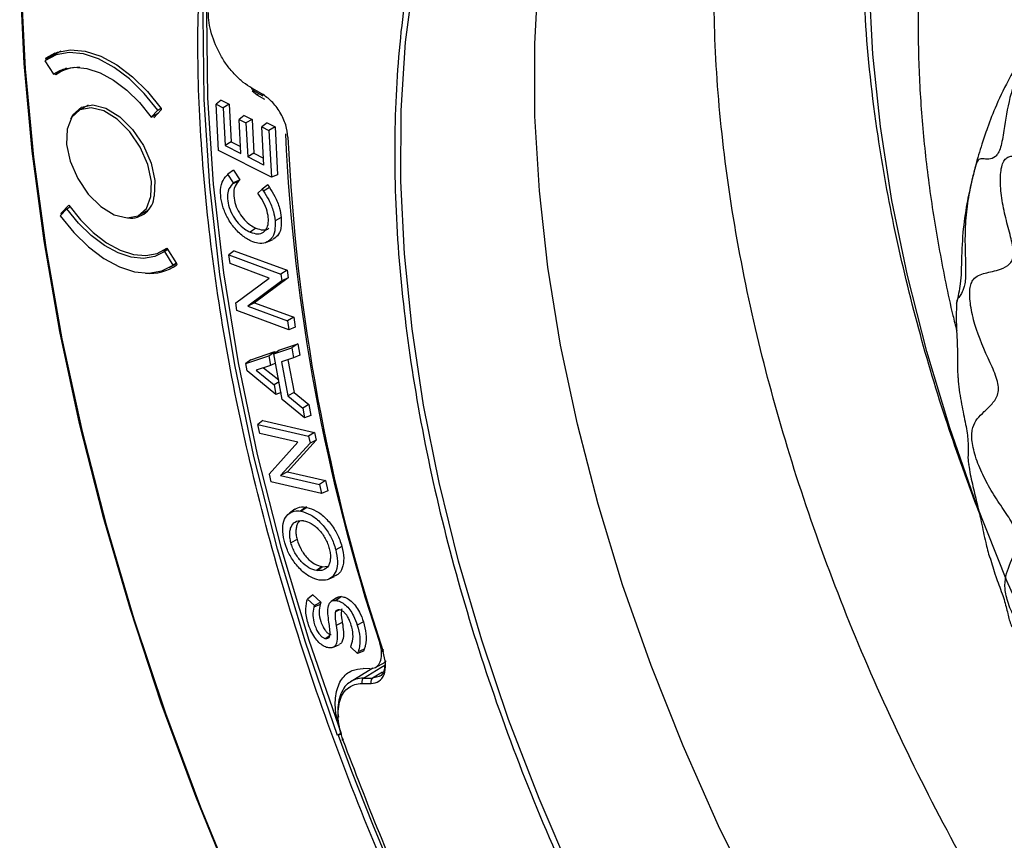
# Model space of a CAD drawing. Units: inches. Extents: x 2.7 to 93.3, y 0.6 to 71.8.
# Drawn here: x 26.7 to 29.1, y 41.6 to 43.6 of the extents above; entities that cross this region are included whole.
import ezdxf

# ---------------------------------------------------------------- set-up
doc = ezdxf.new("R2010")
doc.units = ezdxf.units.IN
doc.header["$LTSCALE"] = 4
doc.header["$MEASUREMENT"] = 0

msp = doc.modelspace()

# ---------------------------------------------------------------- linework, layer by layer
at = {"color": 7, "linetype": 'Continuous', "lineweight": 25}
for p, q in [((26.7557, 43.491), (26.7342, 43.4785)), ((26.7345, 43.4755), (26.7342, 43.4785)), ((26.7345, 43.4755), (26.7567, 43.4884)), ((26.7348, 43.475), (26.7345, 43.4755)), ((26.7707, 43.496), (26.7409, 43.4788)), ((26.757, 43.4881), (26.7567, 43.4884)), ((26.7567, 43.4884), (26.7569, 43.488)), ((26.7315, 43.4726), (26.7525, 43.4394)), ((26.7849, 43.4542), (26.7681, 43.4445)), ((26.7793, 43.4527), (26.7801, 43.4514)), ((26.784, 43.454), (26.7841, 43.4537)), ((26.7693, 43.4491), (26.7525, 43.4394)), ((26.7583, 43.4378), (26.756, 43.4414)), ((27.2624, 43.3918), (27.2377, 43.4055)), ((27.2499, 43.3893), (27.2384, 43.3979)), ((27.2399, 43.401), (27.2645, 43.3872)), ((27.2499, 43.3893), (27.2553, 43.3924)), ((27.2499, 43.3893), (27.2686, 43.3789)), ((26.8375, 43.3641), (26.8147, 43.3509)), ((27.0078, 43.3521), (27.0154, 43.3565)), ((27.016, 43.3556), (27.0163, 43.3526)), ((27.163, 43.3765), (27.1504, 43.3664)), ((27.1563, 43.2531), (27.1504, 43.3664)), ((27.1504, 43.3664), (27.1672, 43.3579)), ((27.163, 43.3765), (27.1823, 43.3667)), ((27.1823, 43.3667), (27.1672, 43.3579)), ((27.1672, 43.3579), (27.1721, 43.2656)), ((27.1823, 43.3667), (27.1871, 43.2744)), ((27.0078, 43.3521), (26.9918, 43.335)), ((26.9918, 43.335), (27.0093, 43.3451)), ((27.0163, 43.3526), (26.9982, 43.3332)), ((27.2191, 43.3391), (27.2064, 43.329)), ((27.2191, 43.3391), (27.2384, 43.3293)), ((27.2108, 43.246), (27.2064, 43.329)), ((27.2064, 43.329), (27.2233, 43.3205)), ((27.2384, 43.3293), (27.2233, 43.3205)), ((27.2233, 43.3205), (27.2276, 43.2375)), ((27.2384, 43.3293), (27.2427, 43.2464)), ((27.2751, 43.3208), (27.2625, 43.3107)), ((27.2674, 43.2174), (27.2625, 43.3107)), ((27.2625, 43.3107), (27.2794, 43.3022)), ((27.2751, 43.3208), (27.2944, 43.3111)), ((27.2944, 43.3111), (27.2794, 43.3022)), ((27.2944, 43.3111), (27.3006, 43.1938)), ((27.2794, 43.3022), (27.2854, 43.1879)), ((27.1871, 43.2744), (27.1721, 43.2656)), ((27.1721, 43.2656), (27.2108, 43.246)), ((27.1871, 43.2744), (27.2099, 43.2629)), ((27.2854, 43.1879), (27.1563, 43.2531)), ((27.2427, 43.2464), (27.2276, 43.2375)), ((27.2674, 43.2174), (27.2276, 43.2375)), ((27.2427, 43.2464), (27.2665, 43.2343)), ((27.1788, 43.1951), (27.1762, 43.1924)), ((27.1925, 43.2053), (27.1788, 43.1951)), ((27.193, 43.1743), (27.1788, 43.1951)), ((27.1925, 43.2053), (27.2086, 43.1816)), ((27.3006, 43.1938), (27.2854, 43.1879)), ((27.1905, 43.1718), (27.2054, 43.1785)), ((27.1905, 43.1718), (27.193, 43.1743)), ((27.2086, 43.1816), (27.193, 43.1743)), ((27.2086, 43.1816), (27.2054, 43.1785)), ((27.2765, 43.1693), (27.2628, 43.1591)), ((27.2809, 43.1626), (27.2662, 43.1539)), ((27.2765, 43.1693), (27.2809, 43.1626)), ((27.2525, 43.1493), (27.2628, 43.1591)), ((27.2557, 43.1444), (27.2525, 43.1493)), ((27.2628, 43.1591), (27.2662, 43.1539)), ((26.7719, 43.1), (26.79, 43.1194)), ((26.7853, 43.1111), (26.7928, 43.1155)), ((26.7693, 43.094), (26.7853, 43.1111)), ((26.7782, 43.1036), (26.7719, 43.1)), ((26.7722, 43.0972), (26.7719, 43.1)), ((26.9624, 43.0952), (26.9851, 43.1083)), ((27.3096, 43.0892), (27.2945, 43.0817)), ((27.2473, 43.0634), (27.2335, 43.0539)), ((27.2335, 43.0539), (27.2338, 43.0538)), ((27.2476, 43.0633), (27.2338, 43.0538)), ((27.2473, 43.0634), (27.2476, 43.0633)), ((27.2363, 43.0317), (27.236, 43.0318)), ((27.2735, 43.0289), (27.2882, 43.0354)), ((27.0201, 43.0081), (27.0304, 43.014)), ((27.0322, 43.0112), (27.0246, 43.0068)), ((27.0456, 42.9735), (27.0246, 43.0068)), ((27.03, 43.0148), (27.0538, 42.9771)), ((27.1941, 43.0085), (27.1816, 42.9985)), ((27.1846, 42.9771), (27.1816, 42.9985)), ((27.1816, 42.9985), (27.3088, 42.9514)), ((27.1941, 43.0085), (27.3237, 42.9605)), ((27.0362, 42.9674), (27.0536, 42.9774)), ((27.0532, 42.9779), (27.0456, 42.9735)), ((27.0538, 42.9771), (27.0541, 42.974)), ((27.2801, 42.9417), (27.1846, 42.9771)), ((27.3237, 42.9605), (27.3088, 42.9514)), ((27.3088, 42.9514), (27.3112, 42.9351)), ((27.3237, 42.9605), (27.3264, 42.942)), ((27.1983, 42.8808), (27.2801, 42.9417)), ((27.3112, 42.9351), (27.2275, 42.8729)), ((27.3264, 42.942), (27.2446, 42.8811)), ((27.3264, 42.942), (27.3112, 42.9351)), ((27.201, 42.8623), (27.1983, 42.8808)), ((27.2446, 42.8811), (27.2275, 42.8729)), ((27.2275, 42.8729), (27.3252, 42.8367)), ((27.2446, 42.8811), (27.3401, 42.8458)), ((27.3283, 42.8152), (27.201, 42.8623)), ((27.3401, 42.8458), (27.3252, 42.8367)), ((27.3252, 42.8367), (27.3283, 42.8152)), ((27.3401, 42.8458), (27.3436, 42.8213)), ((27.3436, 42.8213), (27.3283, 42.8152)), ((27.3041, 42.7655), (27.3498, 42.7811)), ((27.3498, 42.7811), (27.3351, 42.7711)), ((27.3498, 42.7811), (27.355, 42.7533)), ((27.2353, 42.742), (27.2937, 42.762)), ((27.2791, 42.7519), (27.2937, 42.762)), ((27.2915, 42.7562), (27.3351, 42.7711)), ((27.2915, 42.7562), (27.3041, 42.7655)), ((27.3121, 42.6448), (27.2915, 42.7562)), ((27.2937, 42.762), (27.2944, 42.7583)), ((27.3351, 42.7711), (27.3397, 42.7466)), ((27.355, 42.7533), (27.3397, 42.7466)), ((27.2227, 42.7327), (27.2791, 42.7519)), ((27.2353, 42.742), (27.2227, 42.7327)), ((27.226, 42.7148), (27.2227, 42.7327)), ((27.2791, 42.7519), (27.2835, 42.728)), ((27.2957, 42.7333), (27.2835, 42.728)), ((27.3397, 42.7466), (27.3104, 42.737)), ((27.3104, 42.737), (27.3259, 42.6535)), ((27.326, 42.7421), (27.3408, 42.6622)), ((27.2966, 42.6574), (27.226, 42.7148)), ((27.2835, 42.728), (27.2482, 42.7164)), ((27.2482, 42.7164), (27.2922, 42.6808)), ((27.2664, 42.7224), (27.3033, 42.6926)), ((27.3042, 42.6877), (27.2922, 42.6808)), ((27.2922, 42.6808), (27.2966, 42.6574)), ((27.309, 42.6616), (27.2966, 42.6574)), ((27.3408, 42.6622), (27.3259, 42.6535)), ((27.3408, 42.6622), (27.3773, 42.6328)), ((27.3668, 42.6003), (27.3121, 42.6448)), ((27.3259, 42.6535), (27.3624, 42.6241)), ((27.3773, 42.6328), (27.3624, 42.6241)), ((27.3773, 42.6328), (27.3823, 42.6056)), ((27.3624, 42.6241), (27.3668, 42.6003)), ((27.2648, 42.5936), (27.2524, 42.5837)), ((27.2648, 42.5936), (27.3909, 42.5646)), ((27.3823, 42.6056), (27.3668, 42.6003)), ((27.2524, 42.5837), (27.3762, 42.5553)), ((27.2574, 42.5617), (27.2524, 42.5837)), ((27.3503, 42.5404), (27.2574, 42.5617)), ((27.3909, 42.5646), (27.3762, 42.5553)), ((27.3909, 42.5646), (27.3953, 42.5456)), ((27.2798, 42.4628), (27.3503, 42.5404)), ((27.38, 42.5386), (27.3079, 42.4593)), ((27.3953, 42.5456), (27.3248, 42.4681)), ((27.3762, 42.5553), (27.38, 42.5386)), ((27.3953, 42.5456), (27.38, 42.5386)), ((27.3248, 42.4681), (27.3079, 42.4593)), ((27.3248, 42.4681), (27.4177, 42.4468)), ((27.2798, 42.4628), (27.2841, 42.4438)), ((27.4079, 42.4154), (27.2841, 42.4438)), ((27.3079, 42.4593), (27.4029, 42.4375)), ((27.4177, 42.4468), (27.4029, 42.4375)), ((27.4177, 42.4468), (27.4234, 42.4216)), ((27.4029, 42.4375), (27.4079, 42.4154)), ((27.4234, 42.4216), (27.4079, 42.4154)), ((27.343, 42.3766), (27.33, 42.3671)), ((27.3698, 42.3818), (27.3564, 42.3722)), ((27.3571, 42.3722), (27.3564, 42.3722)), ((27.3698, 42.3818), (27.3705, 42.3818)), ((27.3638, 42.3489), (27.3641, 42.3488)), ((27.3483, 42.3028), (27.3332, 42.2949)), ((27.4579, 42.2857), (27.4428, 42.2779)), ((27.4096, 42.2365), (27.3961, 42.2269)), ((27.3964, 42.2268), (27.3961, 42.2269)), ((27.3964, 42.2268), (27.4099, 42.2364)), ((27.4099, 42.2364), (27.4096, 42.2365)), ((27.4099, 42.2364), (27.4235, 42.2377)), ((27.4029, 42.2036), (27.4026, 42.2037)), ((27.4254, 42.2059), (27.4401, 42.2124)), ((27.3724, 42.1529), (27.3736, 42.1571)), ((27.3866, 42.1673), (27.3736, 42.1571)), ((27.3736, 42.1571), (27.3908, 42.1415)), ((27.3866, 42.1673), (27.4062, 42.1496)), ((27.4443, 42.1606), (27.4313, 42.1511)), ((27.4568, 42.1636), (27.4434, 42.154)), ((27.4434, 42.154), (27.4437, 42.1539)), ((27.4571, 42.1635), (27.4437, 42.1539)), ((27.4568, 42.1636), (27.4571, 42.1635)), ((27.4046, 42.1443), (27.3895, 42.1374)), ((27.3908, 42.1415), (27.3895, 42.1374)), ((27.4062, 42.1496), (27.3908, 42.1415)), ((27.4062, 42.1496), (27.4046, 42.1443)), ((27.452, 42.1307), (27.4424, 42.1263)), ((27.4515, 42.1311), (27.4512, 42.1311)), ((27.4589, 42.1003), (27.4438, 42.0927)), ((27.5107, 42.1016), (27.4956, 42.0936)), ((27.4281, 42.0678), (27.4183, 42.0608)), ((27.4183, 42.0608), (27.4186, 42.0608)), ((27.4279, 42.0675), (27.4186, 42.0608)), ((27.4264, 42.038), (27.4261, 42.038)), ((27.4372, 42.0398), (27.452, 42.0463)), ((27.4794, 42.0401), (27.4808, 42.0441)), ((27.4794, 42.0401), (27.4962, 42.0242)), ((27.5126, 42.035), (27.4975, 42.0281)), ((27.5126, 42.035), (27.5109, 42.03)), ((27.5109, 42.03), (27.4962, 42.0242)), ((27.4962, 42.0242), (27.4975, 42.0281)), ((27.5332, 41.9887), (27.4777, 41.9546)), ((27.5265, 41.9871), (27.5096, 41.9875)), ((27.5398, 41.9902), (27.5638, 42.0032)), ((27.511, 41.9641), (27.5331, 41.9637)), ((27.5574, 41.9786), (27.5331, 41.9637)), ((27.5491, 41.9685), (27.5331, 41.9637)), ((27.5072, 41.9511), (27.5293, 41.9508)), ((27.4486, 41.8248), (27.4474, 41.824)), ((27.4486, 41.8248), (27.4487, 41.8245)), ((27.4487, 41.8245), (27.4542, 41.8275))]:
    msp.add_line(p, q, dxfattribs=at)
at = {"color": 7, "linetype": 'Continuous', "lineweight": 25, "flags": 128}
for points in [[(29.3502, 41.6618), (29.2568, 41.8338), (29.1663, 42.0168), (29.0838, 42.202), (29.0096, 42.3886), (28.9441, 42.5758), (28.8876, 42.7625), (28.8403, 42.948), (28.8025, 43.1314), (28.7743, 43.3119), (28.7559, 43.4886), (28.7473, 43.6606), (28.7486, 43.8272), (28.7598, 43.9876), (28.7809, 44.141), (28.8116, 44.2868), (28.852, 44.4243), (28.9018, 44.5527), (28.9608, 44.6716), (29.0286, 44.7803), (29.0902, 44.8609)], [(28.6868, 41.0355), (28.5767, 41.2212), (28.4739, 41.4108), (28.3788, 41.6036), (28.292, 41.7986), (28.2137, 41.9951), (28.1443, 42.1922), (28.0842, 42.3889), (28.0335, 42.5844), (27.9926, 42.7778), (27.9616, 42.9683), (27.9407, 43.155), (27.9299, 43.337), (27.9293, 43.5136), (27.9389, 43.684), (27.9586, 43.8474), (27.9884, 44.003), (28.0281, 44.1503), (28.0776, 44.2885), (28.1366, 44.4169), (28.2049, 44.5352), (28.2822, 44.6426), (28.368, 44.7387)], [(26.7283, 44.4551), (26.6992, 44.2703), (26.6798, 44.0783), (26.6701, 43.8799), (26.6702, 43.6754), (26.68, 43.4657), (26.6996, 43.2513), (26.7288, 43.0329), (26.7676, 42.8111), (26.8158, 42.5866), (26.8733, 42.3601), (26.94, 42.1323), (27.0156, 41.9039), (27.0999, 41.6755), (27.1926, 41.4479)], [(26.7311, 44.4502), (26.7018, 44.264), (26.6824, 44.0705), (26.6729, 43.8705), (26.6733, 43.6644), (26.6836, 43.4529), (26.7037, 43.2367), (26.7337, 43.0165), (26.7734, 42.7929), (26.8227, 42.5666), (26.8814, 42.3383), (26.9494, 42.1087), (27.0265, 41.8786), (27.1124, 41.6486), (27.2068, 41.4195)], [(28.3175, 40.9156), (28.2118, 41.0996), (28.1134, 41.2872), (28.0226, 41.4775), (27.9398, 41.6698), (27.8654, 41.8632), (27.7997, 42.0569), (27.7431, 42.2501), (27.6956, 42.4418), (27.6576, 42.6314), (27.6293, 42.8179), (27.6106, 43.0006), (27.6018, 43.1786), (27.6028, 43.3513), (27.6137, 43.5178), (27.6344, 43.6775), (27.6648, 43.8296), (27.7047, 43.9736), (27.7541, 44.1087)], [(27.4474, 41.824), (27.3689, 42.052), (27.3006, 42.2796), (27.2428, 42.5057), (27.1958, 42.7294), (27.1598, 42.9499), (27.1349, 43.1662), (27.1212, 43.3775), (27.1188, 43.5828), (27.1277, 43.7814)], [(27.1359, 43.7863), (27.1271, 43.5877), (27.1295, 43.3823), (27.1432, 43.1711), (27.1681, 42.9547), (27.2041, 42.7343), (27.2511, 42.5105), (27.3088, 42.2844), (27.3771, 42.0568), (27.4557, 41.8288)], [(26.7342, 43.4785), (26.7622, 43.4934), (26.7946, 43.4993), (26.8305, 43.496), (26.8684, 43.4836), (26.9073, 43.4625), (26.9457, 43.4335), (26.9823, 43.3974), (27.016, 43.3556)], [(27.0078, 43.3521), (26.9748, 43.3929), (26.9388, 43.4281), (26.9012, 43.4564), (26.8632, 43.477), (26.826, 43.4892), (26.7909, 43.4926), (26.7591, 43.487), (26.7315, 43.4726)], [(26.7525, 43.4394), (26.7764, 43.4518), (26.804, 43.4566), (26.8344, 43.4537), (26.8666, 43.4432), (26.8995, 43.4253), (26.9321, 43.4008), (26.9632, 43.3703), (26.9918, 43.335)], [(26.7849, 43.2683), (26.7939, 43.2268), (26.8122, 43.185), (26.8379, 43.1469), (26.8686, 43.1163), (26.9012, 43.0961), (26.9326, 43.0884), (26.9597, 43.0938), (26.9798, 43.1119), (26.991, 43.1409), (26.9922, 43.1779), (26.9832, 43.2193), (26.9649, 43.2612), (26.9392, 43.2992), (26.9085, 43.3299), (26.8759, 43.3501), (26.8445, 43.3578), (26.8174, 43.3524), (26.7973, 43.3343), (26.7861, 43.3053), (26.7849, 43.2683)], [(26.795, 43.3305), (26.8004, 43.3404), (26.8211, 43.359), (26.8489, 43.3646), (26.8811, 43.3567), (26.9146, 43.3359), (26.9461, 43.3045), (26.9725, 43.2654), (26.9913, 43.2225), (27.0005, 43.1799), (26.9993, 43.1419)], [(26.79, 43.1194), (26.8186, 43.0835), (26.8499, 43.0526), (26.8826, 43.0276), (26.9157, 43.0096), (26.9481, 42.999), (26.9787, 42.9964), (27.0063, 43.0017), (27.03, 43.0148)], [(26.7693, 43.094), (26.8023, 43.0532), (26.8383, 43.0181), (26.8759, 42.9897), (26.9139, 42.9691), (26.9511, 42.9569), (26.9862, 42.9536), (27.018, 42.9592), (27.0456, 42.9735)], [(27.0246, 43.0068), (27.0007, 42.9944), (26.9731, 42.9895), (26.9427, 42.9924), (26.9105, 43.003), (26.8776, 43.0208), (26.845, 43.0454), (26.8139, 43.0758), (26.7853, 43.1111)], [(27.511, 41.9641), (27.5529, 41.9898), (27.5628, 41.9959)], [(27.4558, 41.8289), (27.4522, 41.8269), (27.4486, 41.8248)]]:
    msp.add_lwpolyline(points, dxfattribs=at)
at = {"color": 7, "linetype": 'Continuous', "lineweight": 25}
for centre, radius, start, end in [((26.8136, 43.3645), 0.0919, 87.5532, 127.025), ((31.9486, 43.5079), 4.6337, 182.6467, 198.3453), ((31.9174, 43.4864), 4.5957, 182.505, 198.487), ((26.9411, 43.1463), 0.0583, 263.7544, 355.666), ((26.9891, 43.064), 0.111, 264.1537, 305.8521), ((27.3568, 42.3685), 0.00375, 64.0058, 85.5966), ((27.3702, 42.3772), 0.00466, 65.653, 86.5547), ((33.5721, 44.0634), 6.5199, 200.08407, 226.213)]:
    msp.add_arc(centre, radius, start, end, dxfattribs=at)
for points, knots in [([(29.3354, 44.8014), (29.3313, 44.7981), (29.2957, 44.7694), (29.2354, 44.7045), (29.1584, 44.6095), (29.0921, 44.5069), (29.0353, 44.3998), (28.9865, 44.2849), (28.9457, 44.1629), (28.9132, 44.0343), (28.889, 43.8999), (28.8733, 43.7603), (28.8659, 43.6162), (28.8668, 43.4682), (28.8759, 43.317), (28.8929, 43.1633), (28.9183, 43.0076), (28.9412, 42.8906), (28.9579, 42.8255), (28.9611, 42.813)], [0, 0, 0, 0, 0.008704, 0.075796, 0.144653, 0.207563, 0.27112, 0.335259, 0.39987, 0.464825, 0.529993, 0.595261, 0.660535, 0.725732, 0.790795, 0.855688, 0.92037, 0.984791, 1, 1, 1, 1]), ([(27.7407, 44.1113), (27.7164, 44.0464), (27.6675, 43.9154), (27.6192, 43.6935), (27.5902, 43.452), (27.5838, 43.1913), (27.6005, 42.9149), (27.6407, 42.6273), (27.7038, 42.3324), (27.7889, 42.0346), (27.894, 41.7389), (28.0171, 41.4496), (28.1544, 41.1695), (28.2583, 40.9906), (28.3097, 40.9019)], [0, 0, 0, 0, 0.080104, 0.1616, 0.244398, 0.329088, 0.414325, 0.5, 0.58567, 0.670907, 0.755602, 0.838395, 0.919894, 1, 1, 1, 1]), ([(30.1861, 40.0503), (30.1142, 40.1104), (29.9706, 40.2306), (29.7624, 40.4372), (29.5622, 40.6606), (29.3721, 40.9008), (29.1941, 41.1548), (29.0298, 41.4204), (28.8807, 41.6949), (28.7483, 41.9757), (28.634, 42.2602), (28.5398, 42.5421), (28.4642, 42.8255), (28.4093, 43.1045), (28.3755, 43.3793), (28.3641, 43.6407), (28.3729, 43.8909), (28.397, 44.0448), (28.409, 44.1217)], [0, 0, 0, 0, 0.0625, 0.125, 0.1875, 0.25, 0.3125, 0.375, 0.4375, 0.5, 0.5625, 0.625, 0.685257, 0.75, 0.8125, 0.875, 0.9375, 1, 1, 1, 1]), ([(29.0157, 42.3686), (28.989, 42.4408), (28.9335, 42.5907), (28.8653, 42.8205), (28.8081, 43.0559), (28.7627, 43.3096), (28.7325, 43.5781), (28.7325, 43.7594), (28.7325, 43.8506)], [0, 0, 0, 0, 0.140829, 0.29255, 0.448678, 0.604807, 0.801243, 1, 1, 1, 1]), ([(29.0516, 39.3462), (28.9814, 39.4141), (28.841, 39.5499), (28.6356, 39.7767), (28.4351, 40.0199), (28.2181, 40.3127), (27.9931, 40.6559), (27.7698, 41.0521), (27.5902, 41.428), (27.4494, 41.775), (27.3418, 42.087), (27.2537, 42.3962), (27.1864, 42.6973), (27.1388, 42.9899), (27.1117, 43.268), (27.1021, 43.5341), (27.1108, 43.6998), (27.1152, 43.7827)], [0, 0, 0, 0, 0.059368, 0.118739, 0.180714, 0.242692, 0.327775, 0.413582, 0.499969, 0.56479, 0.629615, 0.69346, 0.757307, 0.819282, 0.881261, 0.94063, 1, 1, 1, 1]), ([(29.4285, 43.5943), (29.4249, 43.5939), (29.4153, 43.5928), (29.4006, 43.6038), (29.3839, 43.6234), (29.3687, 43.6482), (29.3571, 43.6671), (29.3469, 43.6752), (29.3385, 43.6765), (29.3279, 43.6715), (29.311, 43.6551), (29.2889, 43.6228), (29.2666, 43.5771), (29.2492, 43.5302), (29.2368, 43.4949), (29.2255, 43.4757), (29.2124, 43.4658), (29.1942, 43.4699), (29.1756, 43.4837), (29.1607, 43.4981), (29.1507, 43.5042), (29.1419, 43.5005), (29.1345, 43.4922), (29.1255, 43.4775), (29.1088, 43.443), (29.0889, 43.3825), (29.078, 43.3134), (29.0706, 43.2661), (29.0627, 43.2462), (29.0525, 43.2346), (29.0381, 43.2314), (29.0242, 43.2331), (29.015, 43.2329), (29.01, 43.225), (29.0052, 43.209), (28.999, 43.1851), (28.9897, 43.1432), (28.9824, 43.0884), (28.9805, 43.0318), (28.9824, 42.9862), (28.983, 42.9545), (28.9822, 42.9348), (28.9767, 42.9084), (28.9661, 42.8946), (28.9605, 42.8867), (28.9604, 42.8799), (28.9604, 42.8787)], [0, 0, 0, 0, 0.010551, 0.028528, 0.04948, 0.079901, 0.109433, 0.122778, 0.134966, 0.146477, 0.158422, 0.185739, 0.216594, 0.247212, 0.273974, 0.28563, 0.296924, 0.322238, 0.352329, 0.38421, 0.414005, 0.427345, 0.439817, 0.45232, 0.465748, 0.511901, 0.558847, 0.585133, 0.597049, 0.609364, 0.637444, 0.669427, 0.701853, 0.731166, 0.744332, 0.75716, 0.785087, 0.816939, 0.849695, 0.879629, 0.892841, 0.905119, 0.917397, 0.960369, 0.993124, 1, 1, 1, 1]), ([(27.2377, 43.4055), (27.2307, 43.4099), (27.2166, 43.4188), (27.1963, 43.4377), (27.1776, 43.4598), (27.156, 43.493), (27.1406, 43.5298), (27.1324, 43.5656), (27.1319, 43.5821), (27.1316, 43.5903)], [0, 0, 0, 0, 0.125336, 0.250784, 0.376495, 0.500818, 0.749776, 0.874923, 1, 1, 1, 1]), ([(29.2342, 41.781), (29.2313, 41.7874), (29.2253, 41.8008), (29.2166, 41.8327), (29.2157, 41.8706), (29.224, 41.9104), (29.2238, 41.9436), (29.2189, 41.9634), (29.2008, 41.9925), (29.1675, 42.024), (29.1331, 42.0622), (29.1095, 42.0975), (29.0955, 42.1253), (29.087, 42.1462), (29.0815, 42.166), (29.0781, 42.1894), (29.081, 42.2234), (29.0977, 42.2549), (29.1102, 42.2931), (29.1076, 42.3185), (29.0965, 42.3451), (29.0745, 42.3776), (29.0478, 42.4174), (29.0242, 42.4598), (29.0091, 42.4976), (29.0011, 42.5272), (28.9978, 42.5473), (28.9978, 42.5637), (29.0011, 42.5816), (29.0106, 42.5982), (29.0277, 42.6149), (29.0471, 42.6327), (29.0614, 42.6526), (29.0639, 42.6749), (29.0582, 42.7009), (29.0352, 42.7514), (29.0088, 42.8106), (28.9956, 42.8666), (28.9925, 42.896), (28.9928, 42.915), (28.9962, 42.9292), (29.0062, 42.9461), (29.029, 42.9542), (29.0628, 42.9602), (29.0883, 42.972), (29.0986, 42.9874), (29.101, 43.0092), (29.0927, 43.0439), (29.0803, 43.0886), (29.0704, 43.1364), (29.0671, 43.1761), (29.0689, 43.2044), (29.0727, 43.2218), (29.0795, 43.2333), (29.0916, 43.2407), (29.1108, 43.2395), (29.1383, 43.2322), (29.1686, 43.2252), (29.1942, 43.2244), (29.2092, 43.2332), (29.2165, 43.2509), (29.2136, 43.2981), (29.207, 43.3587), (29.2138, 43.411), (29.2223, 43.4343), (29.2313, 43.4455), (29.2423, 43.4482), (29.259, 43.4439), (29.2822, 43.4292), (29.3134, 43.4082), (29.3419, 43.3928), (29.3635, 43.387), (29.3771, 43.3883), (29.3853, 43.3982), (29.3907, 43.419), (29.3929, 43.4526), (29.3981, 43.4962), (29.4078, 43.5311), (29.4199, 43.5536), (29.4279, 43.5584), (29.4318, 43.5608)], [0, 0, 0, 0, 0.007114, 0.014786, 0.04026, 0.065296, 0.072612, 0.079339, 0.086124, 0.105591, 0.127019, 0.143579, 0.151234, 0.158414, 0.165454, 0.172865, 0.188994, 0.222537, 0.237321, 0.244007, 0.250783, 0.265833, 0.28241, 0.299238, 0.315119, 0.322456, 0.329486, 0.33663, 0.34417, 0.360334, 0.377139, 0.393422, 0.408035, 0.414722, 0.421504, 0.436448, 0.469562, 0.485485, 0.492893, 0.49996, 0.507027, 0.514435, 0.538646, 0.563443, 0.578385, 0.585169, 0.591856, 0.606472, 0.622757, 0.639563, 0.655728, 0.663267, 0.670409, 0.67744, 0.684778, 0.700656, 0.717482, 0.734058, 0.749106, 0.755881, 0.762569, 0.777357, 0.810902, 0.827031, 0.83444, 0.84148, 0.84865, 0.856303, 0.87286, 0.89006, 0.906421, 0.913815, 0.920601, 0.927328, 0.934647, 0.951023, 0.968437, 0.985215, 0.992887, 1, 1, 1, 1]), ([(29.128, 43.5028), (29.1265, 43.4998), (29.1242, 43.4956), (29.1174, 43.4808), (29.108, 43.4624), (29.0866, 43.4242), (29.0585, 43.3684), (29.0367, 43.3112), (29.0199, 43.2609), (29.0111, 43.2325), (29.0053, 43.2091), (29.0045, 43.2062)], [0, 0, 0, 0, 0.1318, 0.190152, 0.245196, 0.353348, 0.532118, 0.678018, 0.795412, 0.974418, 1, 1, 1, 1]), ([(27.326, 43.2855), (27.3248, 43.2955), (27.3223, 43.3155), (27.3075, 43.3472), (27.2866, 43.3749), (27.2705, 43.3862), (27.2624, 43.3918)], [0, 0, 0, 0, 0.250426, 0.500133, 0.750076, 1, 1, 1, 1]), ([(27.2646, 43.3872), (27.2645, 43.3872), (27.2637, 43.3874), (27.2628, 43.3889), (27.2625, 43.3908), (27.2624, 43.3918)], [0, 0, 0, 0, 0.0217217, 0.5108609, 1, 1, 1, 1]), ([(27.236, 43.0318), (27.2282, 43.0361), (27.2127, 43.0446), (27.191, 43.0677), (27.1742, 43.0949), (27.1637, 43.1237), (27.1602, 43.1517), (27.1634, 43.1769), (27.172, 43.1873), (27.1762, 43.1924)], [0, 0, 0, 0, 0.1453851, 0.2910195, 0.4306702, 0.5670471, 0.7026474, 0.8556294, 1, 1, 1, 1]), ([(29.0045, 43.2062), (29.0021, 43.1966), (28.9958, 43.1723), (28.9845, 43.1196), (28.9747, 43.0511), (28.9729, 42.988), (28.9714, 42.9405), (28.9658, 42.9018), (28.9624, 42.8886), (28.96, 42.8792)], [0, 0, 0, 0, 0.093038, 0.236507, 0.410685, 0.600272, 0.689266, 0.779765, 1, 1, 1, 1]), ([(27.1905, 43.1718), (27.1862, 43.1667), (27.1787, 43.1577), (27.1775, 43.1358), (27.1815, 43.1142), (27.1911, 43.0929), (27.2043, 43.0749), (27.2189, 43.0615), (27.2288, 43.0563), (27.2335, 43.0539)], [0, 0, 0, 0, 0.195779, 0.339878, 0.483769, 0.623223, 0.750381, 0.881594, 1, 1, 1, 1]), ([(27.2054, 43.1785), (27.2011, 43.1733), (27.1937, 43.1644), (27.1927, 43.1425), (27.1968, 43.1214), (27.2064, 43.1008), (27.2193, 43.0834), (27.2334, 43.0706), (27.2429, 43.0657), (27.2473, 43.0634)], [0, 0, 0, 0, 0.200722, 0.34532, 0.489753, 0.628048, 0.754653, 0.8859, 1, 1, 1, 1]), ([(27.2809, 43.1626), (27.2854, 43.1556), (27.2955, 43.1396), (27.306, 43.1138), (27.3085, 43.0969), (27.3096, 43.0892)], [0, 0, 0, 0, 0.30271, 0.684557, 1, 1, 1, 1]), ([(27.2338, 43.0538), (27.24, 43.0518), (27.2521, 43.0478), (27.2666, 43.0525), (27.2758, 43.0639), (27.279, 43.0804), (27.277, 43.1002), (27.2694, 43.1227), (27.2604, 43.137), (27.2557, 43.1444)], [0, 0, 0, 0, 0.155001, 0.306445, 0.445472, 0.576019, 0.70305, 0.84695, 1, 1, 1, 1]), ([(27.2662, 43.1539), (27.2707, 43.1469), (27.2807, 43.1311), (27.291, 43.1057), (27.2934, 43.0892), (27.2945, 43.0817)], [0, 0, 0, 0, 0.307682, 0.688161, 1, 1, 1, 1]), ([(27.2945, 43.0817), (27.2947, 43.073), (27.2951, 43.0556), (27.2864, 43.0368), (27.2719, 43.0266), (27.2544, 43.0252), (27.2419, 43.0297), (27.2363, 43.0317)], [0, 0, 0, 0, 0.214019, 0.428577, 0.631805, 0.836973, 1, 1, 1, 1]), ([(27.3096, 43.0892), (27.3098, 43.0804), (27.3102, 43.0627), (27.3021, 43.0438), (27.2923, 43.0383), (27.2879, 43.0359)], [0, 0, 0, 0, 0.355068, 0.711017, 1, 1, 1, 1]), ([(27.2476, 43.0633), (27.2535, 43.0615), (27.2651, 43.058), (27.2762, 43.0595), (27.2794, 43.0637), (27.2795, 43.0638)], [0, 0, 0, 0, 0.498782, 0.98651, 1, 1, 1, 1]), ([(28.9608, 42.8787), (28.9604, 42.8695), (28.9591, 42.8395), (28.9616, 42.7983), (28.9633, 42.7468), (28.9624, 42.7191), (28.9641, 42.7001), (28.9643, 42.697)], [0, 0, 0, 0, 0.128466, 0.418695, 0.566663, 0.929681, 1, 1, 1, 1]), ([(28.9644, 42.697), (28.9645, 42.6946), (28.9656, 42.6731), (28.9723, 42.6359), (28.9812, 42.593), (28.9868, 42.5627), (28.9896, 42.5368), (28.9889, 42.5129), (28.988, 42.4972), (28.9903, 42.4879), (28.9908, 42.4858)], [0, 0, 0, 0, 0.026632, 0.233115, 0.414403, 0.493907, 0.570837, 0.74053, 0.939062, 1, 1, 1, 1]), ([(28.9902, 42.4857), (28.9905, 42.4836), (28.9932, 42.4658), (29.0004, 42.4328), (29.0116, 42.3872), (29.0228, 42.3385), (29.0301, 42.3004), (29.0382, 42.2706), (29.0417, 42.2578)], [0, 0, 0, 0, 0.02403, 0.209029, 0.391996, 0.563518, 0.813153, 1, 1, 1, 1]), ([(27.4026, 42.2037), (27.3951, 42.2058), (27.38, 42.2101), (27.3567, 42.2282), (27.3365, 42.2525), (27.3221, 42.2805), (27.3137, 42.3093), (27.3122, 42.3365), (27.3189, 42.3578), (27.3322, 42.3703), (27.3459, 42.3733), (27.3545, 42.3724), (27.3564, 42.3722)], [0, 0, 0, 0, 0.111769, 0.223457, 0.335278, 0.438581, 0.541494, 0.655709, 0.763427, 0.865399, 0.969118, 1, 1, 1, 1]), ([(27.3434, 42.3759), (27.3443, 42.3768), (27.3493, 42.382), (27.3592, 42.3828), (27.3679, 42.382), (27.3698, 42.3818)], [0, 0, 0, 0, 0.130214, 0.802761, 1, 1, 1, 1]), ([(27.3571, 42.3722), (27.3596, 42.374), (27.3641, 42.3772), (27.3685, 42.3804), (27.3705, 42.3818)], [0, 0, 0, 0, 0.567152, 1, 1, 1, 1]), ([(27.3721, 42.3814), (27.3688, 42.3791), (27.3642, 42.3759), (27.3597, 42.3727), (27.3585, 42.3719)], [0, 0, 0, 0, 0.727458, 1, 1, 1, 1]), ([(27.3585, 42.3719), (27.366, 42.3696), (27.3811, 42.3651), (27.4044, 42.3466), (27.4243, 42.3222), (27.4368, 42.2978), (27.4412, 42.2833), (27.4428, 42.2779)], [0, 0, 0, 0, 0.224163, 0.448235, 0.6717, 0.878339, 1, 1, 1, 1]), ([(27.3721, 42.3814), (27.3798, 42.3791), (27.3952, 42.3744), (27.4189, 42.3556), (27.4391, 42.3307), (27.4518, 42.3059), (27.4563, 42.2912), (27.4579, 42.2857)], [0, 0, 0, 0, 0.224363, 0.448643, 0.672209, 0.87923, 1, 1, 1, 1]), ([(27.3332, 42.2949), (27.3323, 42.299), (27.3304, 42.3072), (27.3301, 42.3186), (27.3316, 42.3287), (27.3363, 42.3398), (27.3464, 42.3492), (27.358, 42.349), (27.3638, 42.3489)], [0, 0, 0, 0, 0.126187, 0.251144, 0.375763, 0.501444, 0.750488, 1, 1, 1, 1]), ([(27.3561, 42.3486), (27.354, 42.3471), (27.3498, 42.3442), (27.3468, 42.3356), (27.3452, 42.3259), (27.3455, 42.3148), (27.3473, 42.3068), (27.3483, 42.3028)], [0, 0, 0, 0, 0.195477, 0.396804, 0.59704, 0.797338, 1, 1, 1, 1]), ([(27.3641, 42.3488), (27.3703, 42.3471), (27.3797, 42.3446), (27.3926, 42.3355), (27.4018, 42.3269), (27.4103, 42.3167), (27.4175, 42.3052), (27.4233, 42.2929), (27.4274, 42.2805), (27.4298, 42.2682), (27.4301, 42.2569), (27.4286, 42.2468), (27.4239, 42.2358), (27.4138, 42.2264), (27.4022, 42.2267), (27.3964, 42.2268)], [0, 0, 0, 0, 0.125011, 0.188177, 0.250437, 0.313039, 0.37562, 0.437455, 0.500689, 0.563529, 0.625821, 0.68809, 0.750894, 0.875332, 1, 1, 1, 1]), ([(27.3483, 42.3028), (27.351, 42.2947), (27.3552, 42.2825), (27.3647, 42.2676), (27.3756, 42.2544), (27.3914, 42.2414), (27.4035, 42.2381), (27.4096, 42.2365)], [0, 0, 0, 0, 0.249482, 0.374235, 0.499471, 0.74879, 1, 1, 1, 1]), ([(27.3961, 42.2269), (27.3899, 42.2286), (27.3775, 42.232), (27.3613, 42.2453), (27.3501, 42.2588), (27.3429, 42.2703), (27.337, 42.2825), (27.3345, 42.2907), (27.3332, 42.2949)], [0, 0, 0, 0, 0.250216, 0.499307, 0.62441, 0.749443, 0.873351, 1, 1, 1, 1]), ([(27.4428, 42.2779), (27.4448, 42.2683), (27.4487, 42.2493), (27.4448, 42.2256), (27.4342, 42.2096), (27.4194, 42.2025), (27.4079, 42.2033), (27.4029, 42.2036)], [0, 0, 0, 0, 0.216372, 0.43332, 0.637808, 0.84276, 1, 1, 1, 1]), ([(27.4579, 42.2857), (27.4599, 42.276), (27.4639, 42.2565), (27.4598, 42.2328), (27.4512, 42.2178), (27.4425, 42.2146), (27.4395, 42.2135)], [0, 0, 0, 0, 0.289375, 0.57951, 0.852961, 1, 1, 1, 1]), ([(29.0431, 42.2582), (29.0472, 42.2432), (29.0549, 42.2148), (29.0695, 42.1784), (29.0784, 42.1511), (29.0849, 42.1267), (29.089, 42.1064), (29.0938, 42.0937), (29.0955, 42.0892)], [0, 0, 0, 0, 0.2381699, 0.4518984, 0.547258, 0.6456627, 0.8716061, 1, 1, 1, 1]), ([(27.4261, 42.038), (27.4224, 42.0388), (27.4153, 42.0403), (27.4039, 42.0486), (27.3933, 42.0604), (27.3835, 42.0761), (27.3742, 42.0989), (27.3678, 42.1273), (27.3709, 42.1444), (27.3724, 42.1529)], [0, 0, 0, 0, 0.103214, 0.201589, 0.301617, 0.416358, 0.551765, 0.780205, 1, 1, 1, 1]), ([(27.4262, 42.1006), (27.4252, 42.1076), (27.4231, 42.1218), (27.4237, 42.139), (27.4286, 42.1497), (27.4353, 42.154), (27.4409, 42.154), (27.4434, 42.154)], [0, 0, 0, 0, 0.271965, 0.546097, 0.705832, 0.866258, 1, 1, 1, 1]), ([(27.4437, 42.1539), (27.4473, 42.1532), (27.4548, 42.1518), (27.4667, 42.1434), (27.4776, 42.1313), (27.4881, 42.1144), (27.4929, 42.1013), (27.4956, 42.0936)], [0, 0, 0, 0, 0.175396, 0.360904, 0.534316, 0.72635, 1, 1, 1, 1]), ([(27.4446, 42.1601), (27.4461, 42.1612), (27.4494, 42.1639), (27.4542, 42.1637), (27.4568, 42.1636)], [0, 0, 0, 0, 0.440443, 1, 1, 1, 1]), ([(27.4571, 42.1635), (27.4608, 42.1628), (27.4683, 42.1614), (27.4805, 42.153), (27.4918, 42.1406), (27.5029, 42.1232), (27.5078, 42.1096), (27.5107, 42.1016)], [0, 0, 0, 0, 0.170251, 0.356905, 0.5314, 0.72324, 1, 1, 1, 1]), ([(27.3895, 42.1374), (27.3881, 42.131), (27.3854, 42.1185), (27.3898, 42.0977), (27.396, 42.0818), (27.4024, 42.0717), (27.4087, 42.065), (27.4141, 42.0616), (27.4171, 42.061), (27.4183, 42.0608)], [0, 0, 0, 0, 0.265597, 0.515249, 0.666305, 0.780005, 0.864308, 0.949278, 1, 1, 1, 1]), ([(27.4046, 42.1443), (27.4032, 42.1381), (27.4006, 42.1259), (27.4049, 42.1057), (27.4108, 42.0904), (27.4168, 42.0807), (27.4227, 42.0744), (27.4278, 42.0711), (27.4306, 42.0706), (27.4317, 42.0705)], [0, 0, 0, 0, 0.269146, 0.523024, 0.673355, 0.786188, 0.868139, 0.950815, 1, 1, 1, 1]), ([(27.4512, 42.1311), (27.4494, 42.1311), (27.4463, 42.1312), (27.4429, 42.1283), (27.4407, 42.121), (27.4414, 42.1084), (27.443, 42.0978), (27.4438, 42.0927)], [0, 0, 0, 0, 0.144945, 0.248475, 0.376, 0.702414, 1, 1, 1, 1]), ([(27.4808, 42.0441), (27.4828, 42.051), (27.4866, 42.0637), (27.4831, 42.0867), (27.4773, 42.1047), (27.4703, 42.1172), (27.4641, 42.1248), (27.458, 42.1294), (27.4538, 42.1308), (27.4518, 42.131), (27.4515, 42.1311)], [0, 0, 0, 0, 0.261227, 0.484063, 0.663502, 0.765476, 0.849366, 0.918744, 0.988109, 1, 1, 1, 1]), ([(27.4576, 42.1331), (27.4572, 42.1316), (27.4552, 42.1242), (27.457, 42.1121), (27.4585, 42.1025), (27.4589, 42.1003)], [0, 0, 0, 0, 0.171208, 0.812226, 1, 1, 1, 1]), ([(27.4186, 42.0608), (27.4205, 42.0608), (27.4236, 42.0608), (27.4271, 42.0637), (27.4294, 42.0714), (27.4286, 42.0844), (27.427, 42.0954), (27.4262, 42.1006)], [0, 0, 0, 0, 0.143482, 0.246837, 0.375179, 0.708203, 1, 1, 1, 1]), ([(27.4438, 42.0927), (27.4449, 42.0851), (27.4472, 42.0698), (27.4464, 42.0516), (27.4407, 42.0413), (27.4339, 42.0379), (27.4287, 42.0379), (27.4264, 42.038)], [0, 0, 0, 0, 0.285862, 0.574697, 0.728859, 0.883389, 1, 1, 1, 1]), ([(27.4589, 42.1003), (27.4601, 42.0925), (27.4624, 42.0769), (27.4613, 42.0588), (27.4567, 42.049), (27.4529, 42.0474), (27.4517, 42.0469)], [0, 0, 0, 0, 0.355575, 0.714881, 0.910533, 1, 1, 1, 1]), ([(27.4956, 42.0936), (27.4981, 42.0839), (27.5035, 42.0629), (27.5016, 42.0414), (27.4983, 42.0307), (27.4975, 42.0281)], [0, 0, 0, 0, 0.398341, 0.85543, 1, 1, 1, 1]), ([(27.5107, 42.1016), (27.5132, 42.0918), (27.5186, 42.0706), (27.5168, 42.0488), (27.5134, 42.0377), (27.5126, 42.035)], [0, 0, 0, 0, 0.392153, 0.850264, 1, 1, 1, 1]), ([(27.5265, 41.9871), (27.5313, 41.9877), (27.541, 41.989), (27.5509, 41.9998), (27.5554, 42.0161), (27.5548, 42.0336), (27.5516, 42.0451), (27.5504, 42.0495)], [0, 0, 0, 0, 0.218622, 0.437185, 0.652436, 0.869239, 1, 1, 1, 1]), ([(27.5293, 41.9508), (27.5362, 41.9519), (27.5499, 41.9541), (27.5622, 41.972), (27.5663, 41.998), (27.5613, 42.0187), (27.5588, 42.0291)], [0, 0, 0, 0, 0.2504255, 0.5001329, 0.7500757, 1, 1, 1, 1]), ([(27.5642, 42.0061), (27.5636, 41.9984), (27.5625, 41.9828), (27.5556, 41.9703), (27.5495, 41.9686), (27.5491, 41.9685)], [0, 0, 0, 0, 0.4814938, 0.968251, 1, 1, 1, 1]), ([(27.4558, 41.8289), (27.4507, 41.8463), (27.4404, 41.8811), (27.4417, 41.928), (27.4557, 41.9639), (27.4797, 41.9845), (27.5004, 41.9866), (27.5096, 41.9875)], [0, 0, 0, 0, 0.208947, 0.417887, 0.627173, 0.834518, 1, 1, 1, 1]), ([(27.511, 41.9641), (27.5044, 41.9637), (27.4923, 41.963), (27.4827, 41.9571), (27.4784, 41.9544)], [0, 0, 0, 0, 0.547165, 1, 1, 1, 1]), ([(27.4784, 41.9544), (27.4774, 41.954), (27.471, 41.9509), (27.4621, 41.9399), (27.4502, 41.9154), (27.4463, 41.8897), (27.4494, 41.8702), (27.4495, 41.8691)], [0, 0, 0, 0, 0.04056, 0.274359, 0.507488, 0.972457, 1, 1, 1, 1]), ([(27.4611, 41.8121), (27.4581, 41.8212), (27.4522, 41.8393), (27.4473, 41.8741), (27.45, 41.9056), (27.4614, 41.9285), (27.4694, 41.9385), (27.4751, 41.9413), (27.4756, 41.9416)], [0, 0, 0, 0, 0.16404, 0.328176, 0.654695, 0.817746, 0.982608, 1, 1, 1, 1]), ([(27.4756, 41.9416), (27.48, 41.9443), (27.4893, 41.9501), (27.501, 41.9508), (27.5072, 41.9511)], [0, 0, 0, 0, 0.4723149, 1, 1, 1, 1]), ([(27.8744, 40.911), (27.8348, 40.9845), (27.7555, 41.1315), (27.6479, 41.3565), (27.5482, 41.5835), (27.4901, 41.7359), (27.4611, 41.8121)], [0, 0, 0, 0, 0.25, 0.5, 0.75, 1, 1, 1, 1])]:
    msp.add_open_spline(points, degree=3, knots=knots, dxfattribs=at)
for points in [[(27.2447, 43.4014), (27.2438, 43.401), (27.242, 43.4002), (27.2397, 43.4008), (27.2381, 43.4026), (27.2378, 43.4045), (27.2377, 43.4055)], [(27.5593, 42.0333), (27.5585, 42.0328), (27.5569, 42.0318), (27.5561, 42.0304), (27.5566, 42.0294), (27.5581, 42.0292), (27.5588, 42.0291)], [(27.511, 41.9641), (27.5101, 41.9634), (27.5084, 41.962), (27.5069, 41.9587), (27.5063, 41.9548), (27.5069, 41.9524), (27.5072, 41.9511)], [(27.5331, 41.9637), (27.5323, 41.9631), (27.5306, 41.9617), (27.529, 41.9583), (27.5285, 41.9545), (27.5291, 41.952), (27.5293, 41.9508)], [(27.4611, 41.8121), (27.4604, 41.8121), (27.459, 41.8122), (27.4585, 41.813), (27.4594, 41.8142), (27.461, 41.8152), (27.4618, 41.8158)]]:
    msp.add_open_spline(points, degree=3, dxfattribs=at)

doc.saveas('drawing.dxf')
